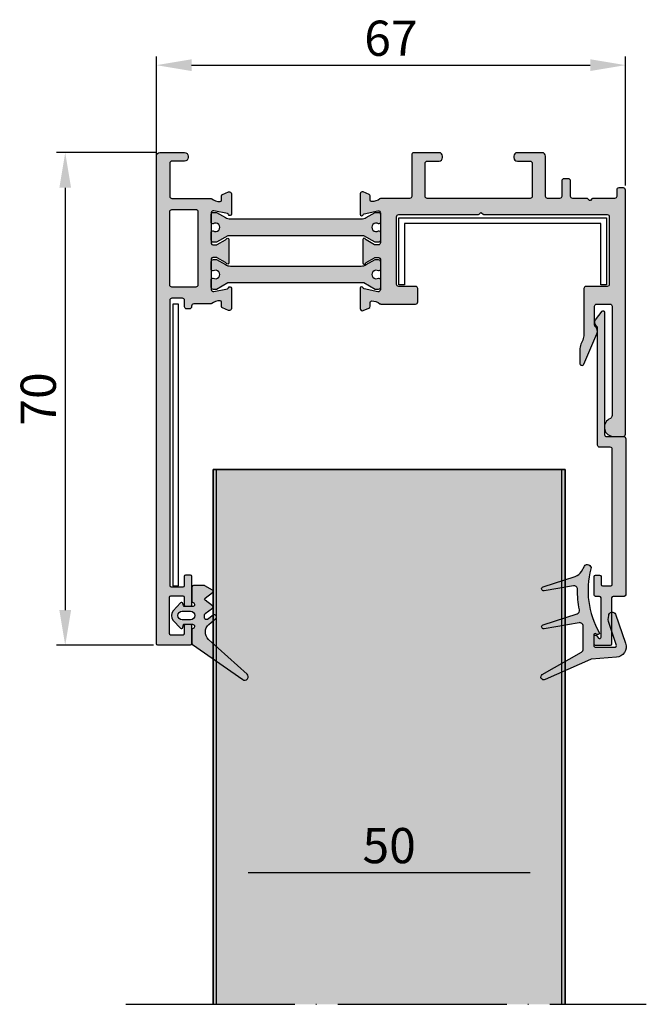
# Model space of a CAD drawing. Units: millimetres. Extents: x 1619 to 1708, y 1886 to 2162.
# Drawn here: x 1619 to 1708, y 2022 to 2162 of the extents above; entities that cross this region are included whole.
import ezdxf

# ---------------------------------------------------------------- set-up
doc = ezdxf.new("R2010")
doc.units = ezdxf.units.MM
doc.linetypes.add('ACAD_ISO04W100', pattern=[30, 24, -3, 0, -3])
for name, color, linetype in [('Rodeca_Bemassung', 7, 'Continuous'), ('Rodeca_Dichtung', 7, 'Continuous'), ('Rodeca_Paneel', 7, 'Continuous'), ('Rodeca_Profile', 7, 'Continuous'), ('Rodeca_Profilverbinder', 7, 'Continuous'), ('Rodeca_Text', 7, 'Continuous')]:
    doc.layers.add(name, color=color, linetype=linetype)
doc.styles.get("Standard").update_dxf_attribs({"font": 'arial.ttf'})
doc.dimstyles.new('ISO-25', dxfattribs={"dimtxt": 2.5, "dimasz": 2.5, "dimexe": 1.25, "dimexo": 0.625, "dimtad": 1, "dimtxsty": 'Standard', "dimcen": 2.5, "dimadec": 0, "dimazin": 0, "dimtfac": 1, "dimtmove": 0, "dimatfit": 3, "dimfxl": 1, "dimarcsym": 0})

# ---------------------------------------------------------------- blocks, each defined once
blk = doc.blocks.new('A$C5D6012D3')
at = {"layer": 'Rodeca_Paneel', "lineweight": 13, "true_color": 0xe6e6e6}
h = blk.add_hatch(color=254, dxfattribs=at)
h.dxf.hatch_style = 1
h.paths.add_polyline_path([(62.40294118337579, 76.01144643561406), (12.40294118337579, 76.01144643561406), (12.40294118337579, -1.267431571250199e-06), (62.40294118337579, -1.267431571250199e-06), (62.40294118337579, 38.00572258409125)])
at = {"layer": 'Rodeca_Paneel', "linetype": 'ACAD_ISO04W100'}
blk.add_line((-2.807341388688656e-06, 76.01144643561406), (73.90426715360218, 76.01144643561406), dxfattribs=at)
at = {"layer": 'Rodeca_Paneel'}
for p, q in [((12.90294118337624, 76.01144643561429), (12.90294118337579, -1.267431571250199e-06)), ((61.90294118337533, 76.01144643561429), (61.90294118337579, -1.267431571250199e-06))]:
    blk.add_line(p, q, dxfattribs=at)
for points in [[(62.40294118337579, 76.01144643561406), (62.40294118337579, -1.267431571250199e-06), (12.40294118337579, -1.267431571250199e-06), (12.40294118337579, 76.01144643561406)], [(12.40294118337579, 76.01144643561406), (12.40294118337579, -1.267431571250199e-06), (62.40294118337579, -1.267431571250199e-06), (62.40294118337579, 76.01144643561406)]]:
    blk.add_lwpolyline(points, dxfattribs=at)
blk = doc.blocks.new('Iso24')
at = {"layer": 'Rodeca_Profile'}
blk.add_lwpolyline([(2.342148656749487, 3.324998416928565), (0.7400016597512149, 4.249998416927838), (0.3000016597516151, 4.249998416927838, 0.4142135623730951), (1.659751433180645e-06, 3.949998416927656), (1.659751433180645e-06, 2.824998416926746, 0.4142135623730951), (0.200001659749887, 2.624998416927838), (0.2683391807149746, 2.624998416927838, -1.863324958071046), (0.2683391807149746, 1.624998416927838), (0.2000016597512513, 1.624998416927838, 0.4142135623730951), (1.659751433180645e-06, 1.42499841692802), (1.659751433180645e-06, 0.2999984169271102, 0.4142135623730951), (0.3000016597507056, -1.583072162247845e-06), (0.7400016597512149, -1.583072162247845e-06), (1.994072445398615, 0.7240365226041376, -0.131652497587345), (2.74407244539816, 0.9249984169271102), (21.25593087410334, 0.9249984169271102, -0.131652497587265), (22.00593087410243, 0.7240365226041376), (23.2600016597512, -1.583072162247845e-06), (23.7000016597508, -1.583072162247845e-06, 0.4142135623730952), (24.00000165975098, 0.2999984169280197), (24.00000165975098, 1.42499841692711, 0.414213562373096), (23.80000165975025, 1.624998416927838), (23.73166413878562, 1.624998416927838, -1.863324958071046), (23.73166413878562, 2.624998416927838), (23.80000165975116, 2.624998416927838, 0.414213562373095), (24.00000165975098, 2.824998416927656), (24.00000165975098, 3.949998416926746, 0.4142135623730951), (23.70000165974989, 4.249998416927838), (23.2600016597512, 4.249998416927838), (21.65785466274929, 3.324998416926746), (2.342148656749487, 3.324998416928565)], format="xyb", close=True, dxfattribs=at)
blk = doc.blocks.new('492043')
at = {"layer": 'Rodeca_Profile'}
h = blk.add_hatch(color=253, dxfattribs=at)
h.dxf.hatch_style = 1
h.paths.add_polyline_path([(0.02867934020468965, -0.5031216853622027, 0.414213562373094), (-0.2713206597964017, -0.2031216853611113), (-2.671320659794219, -0.2031216853611113, -0.4142135623730945), (-2.97132065979531, 0.09687831463998009), (-2.97132065979531, 17.4848032815421, 0.7228994875138882), (-3.331993534818821, 17.60390083496577), (-4.246769441618198, 16.36978921198624, 0.3489103577296246), (-4.22174015103451, 15.62370258549981), (-4.050979910767637, 15.42299060090591, -0.2355055070262065), (-3.97132065979531, 15.26324673052841), (-3.97132065979531, -1.40312168536002, 0.4142135623730941), (-3.671320659794219, -1.703121685361111), (-2.171314556280777, -1.703121685361111, -0.4142135623730951), (-1.871314556279685, -2.003121685362203), (-1.871314556279685, -21.20003983249262, -0.4142135623730954), (-2.071314556280413, -21.40003983249335), (-3.271320659794583, -21.40003983249335, -0.4142135623730951), (-3.47132065979531, -21.20003983249262), (-3.47132065979531, -20.10003983249044, 0.4142135623730941), (-3.6713206597924, -19.90003983249335), (-4.271320659798221, -19.90003983249335, 0.4142135623730949), (-4.47132065979531, -20.10003983249044), (-4.47132065979531, -22.70003983249262, 0.4142135623730951), (-4.271320659794583, -22.90003983249335), (-3.6713206597924, -22.90003983249335, -0.4142135623730951), (-3.47132065979531, -23.10003983249044), (-3.47132065979531, -28.70005051364797, -0.703965848744961), (-3.825764051153328, -28.82707495551904), (-4.116823417925389, -28.47303418052115, 0.7039826071737599), (-4.471320659813728, -28.60003406392843), (-4.47132065979531, -29.7000398324958, 0.4142135623681837), (-4.271320659794583, -29.90003983249335), (-2.171320659796038, -29.90003983249335, 0.4142135623730951), (-1.97132065979531, -29.70003983249262), (-1.97132065979531, -23.10003983249044, -0.4142135623730951), (-1.771320659798221, -22.90003983249335), (-0.1713206597960379, -22.90003983249335, 0.4142135623730951), (0.02867934020468965, -22.70003983249262)])
blk.add_lwpolyline([(-4.116797954717185, -28.47302262057929), (-3.825797588506248, -28.82703415622382, 0.7040645987766804), (-3.47132065979531, -28.70005051364569), (-3.47132065979531, -23.10003983249044, 0.414213562373095), (-3.6713206597924, -22.90003983249335), (-4.271320659798221, -22.90003983249335, -0.414213562373095), (-4.47132065979531, -22.70003983248898), (-4.47132065979531, -20.10003983249044, -0.4142135623730909), (-4.271320659798221, -19.90003983249335), (-3.6713206597924, -19.90003983249335, -0.4142135623730929), (-3.47132065979531, -20.10003983249044), (-3.47132065979531, -21.20003983248898, 0.414213562373095), (-3.271320659798221, -21.40003983249335), (-2.071314556276775, -21.40003983249335, 0.4142135623730953), (-1.871314556279685, -21.20003983248898), (-1.871314556279685, -2.003121685360384, 0.4142135623730919), (-2.171314556282596, -1.703121685361111), (-3.6713206597924, -1.703121685361111, -0.4142135623730893), (-3.97132065979531, -1.403121685361839), (-3.97132065979531, 15.26324673052659, 0.2355055070283409), (-4.050979910767637, 15.42299060090591), (-4.221740151035192, 15.62370258550072, -0.3489103577284813), (-4.246769441619108, 16.36978921198533), (-3.331993534819048, 17.60390083496532, -0.7228994875141453), (-2.97132065979531, 17.48480328154255), (-2.97132065979531, 0.0968783146381611, 0.4142135623730945), (-2.6713206597924, -0.2031216853611113), (-0.2713206597982207, -0.2031216853611113, -0.4142135623730963), (0.02867934020468965, -0.5031216853603837), (0.02867934020468965, -22.70003983248898, -0.4142135623730953), (-0.1713206597924, -22.90003983249335), (-1.771320659798221, -22.90003983249335, 0.414213562373095), (-1.97132065979531, -23.10003983249044), (-1.97132065979531, -29.70003983248898, -0.414213562373095), (-2.1713206597924, -29.90003983249335), (-4.271320659798221, -29.90003983249335, -0.414213562373095), (-4.47132065979531, -29.70003983248898), (-4.47132065979531, -28.60003678073554, -0.7039870515085196), (-4.116823633536114, -28.47303391822425)], format="xyb", dxfattribs=at)
blk = doc.blocks.new('493034')
at = {"layer": 'Rodeca_Profilverbinder'}
blk.add_lwpolyline([(0.800002195783236, 0), (2.195783281422337e-06, 0), (2.195783281422337e-06, 40), (0.800002195783236, 40), (0.800002195783236, 0)], close=True, dxfattribs=at)
blk = doc.blocks.new('493006')
at = {"layer": 'Rodeca_Profilverbinder'}
blk.add_lwpolyline([(-6.30489012110047e-08, -9.338434097116988e-07), (-6.30489012110047e-08, 9.49999906615659), (29.4999999369511, 9.49999906615659), (29.4999999369511, -9.338434097116988e-07), (28.69999993695137, -9.338434097116988e-07), (28.69999993695137, 8.699999066156579), (0.7999999369512807, 8.699999066156579), (0.7999999369512807, -9.338434097116988e-07), (-6.30489012110047e-08, -9.338434097116988e-07)], close=True, dxfattribs=at)
blk = doc.blocks.new('902801')
at = {"layer": 'Rodeca_Dichtung'}
h = blk.add_hatch(color=251, dxfattribs=at)
h.dxf.hatch_style = 1
edge = h.paths.add_edge_path()
edge.add_line((11.9931532246369, 24.01519756170092), (11.9931532246369, 17.51556540722788))
edge.add_arc((10.99315322463735, 17.51556540722777), 0.9999999999999396, -99.99999999999608, 2.6716406864579767e-12, ccw=False)
edge.add_line((10.81950504697033, 16.53075765421545), (0.8975925744280175, 18.28025852335247))
edge.add_arc((0.7931532246370807, 17.68795353763107), 0.6014422448539298, 80.00000000000594, 252.0626234436981)
edge.add_line((0.6079226543956793, 17.11574517545614), (10.25592207573936, 13.99257439949577))
edge.add_arc((9.947944756509969, 13.04118070031564), 1.000000000000178, -11.577924592652494, 72.06262344369492, ccw=False)
edge.add_arc((37.37821895395746, 7.421567061207497), 26.99999999999981, 168.4220754073439, 180.803202802693)
edge.add_arc((9.380970178830012, 7.029060980226859), 0.999999999999974, -99.99999999999488, 0.8032028026975127, ccw=False)
edge.add_line((9.207322001162993, 6.04425322721454), (0.8973421312373375, 7.509526887426659))
edge.add_arc((0.7931532246375355, 6.9186422356197), 0.5999999999999956, 79.99999999999439, 252.0626234436805)
edge.add_line((0.6083668330993532, 6.347806016111463), (9.719698758627374, 3.39836081434953))
edge.add_arc((8.734171337092903, 0.3539009769719996), 3.199999999999876, 30.021253459088882, 72.06262344368429, ccw=False)
edge.add_line((11.50485893001269, 1.954928853818274), (12.35580428339199, 0.4823100650028778))
edge.add_arc((13.22164415617999, 0.9826312765180774), 1.000000000000097, 210.0212534590902, 374.9251779843829)
edge.add_arc((37.37821895395746, 7.421567061207497), 23.99999999999986, 150.254801889707, 194.9251779843796, ccw=False)
edge.add_arc((16.19315322463717, 19.52747429876581), 0.4000000000000594, 330.2548018897169, 477.3952689234637)
edge.add_line((16.00910263513424, 19.8826156516152), (15.57720381413969, 19.65878581042148))
edge.add_arc((15.39315322463744, 20.01392716327155), 0.3999999999998944, 179.9999999999883, 297.39526892344236, ccw=False)
edge.add_line((14.99315322463735, 20.01392716327155), (14.99315322463735, 22.92747429876647))
edge.add_arc((15.59315322463726, 22.92747429876636), 0.5999999999999659, 90.0000000000054, 180.0000000000054, ccw=False)
edge.add_line((15.59315322463726, 23.52747429876581), (20.82598037891375, 23.52747429876592))
edge.add_arc((20.82598037891375, 22.92747429876636), 0.6000000000000583, -19.040523293622527, 89.9999999999946, ccw=False)
edge.add_line((21.39315322463699, 22.73173221572324), (19.34027664523933, 16.78341577116214))
edge.add_arc((22.92106114558646, 15.51141641499999), 3.800000000000049, 160.4434740538847, 195.4064717992548)
edge.add_arc((20.25728526833291, 14.52747429876581), 0.9999999999999453, 181.4660689744887, 336.6643784546388)
edge.add_line((21.17548555630901, 14.13135786239854), (24.02757851253182, 22.39544524260236))
edge.add_arc((21.19171428391473, 23.37415565781703), 3.000000000000036, 340.9594767063812, 445.5026911304556)
edge.add_line((21.42695109794749, 26.36491871117323), (14.38524434349779, 26.91878026179324))
edge.add_arc((14.46365661484288, 27.91570127957948), 1.000000000000161, 246.20109863888229, 265.50269113041463, ccw=False)
edge.add_line((14.06012886279314, 27.0007338739706), (1.193153224637172, 32.67545159954534))
edge.add_arc((0.7931532246370807, 31.98263127651717), 0.8000000000000914, 59.99999999999627, 239.9999999999962)
edge.add_line((0.3931532246369898, 31.2898109534899), (11.49315322463713, 24.88122296548511))
edge.add_arc((10.99315322463735, 24.01519756170092), 0.9999999999998791, -1.028865881380625e-11, 59.99999999998897, ccw=False)
blk.add_lwpolyline([(11.9931532246369, 24.01519756170092), (11.9931532246369, 17.51556540722777, -0.4663076581549912), (10.81950504697033, 16.53075765421545), (0.8975925744280175, 18.28025852335213, 0.9330260734071714), (0.6079226543956793, 17.11574517545614), (10.25592207573936, 13.99257439949633, -0.3820656042546208), (10.92759740641895, 12.8404802132045, 0.05407547565032346), (10.38087192079865, 7.043079054547889, -0.4705813506518798), (9.207322001162993, 6.04425322721454), (0.8973421312375649, 7.509526887426546, 0.9330260734071211), (0.6083668330993532, 6.347806016111463), (9.719698758627601, 3.398360814348962, -0.1855257624318396), (11.50485893001269, 1.954928853818274), (12.35580428339244, 0.4823100650028209, 0.8762351191670921), (14.1879071480912, 1.240188707904963, -0.1974176321544451), (16.54044938413426, 19.32901680306895, 0.7476905212821533), (16.00910263513424, 19.8826156516152), (15.57720381413992, 19.65878581042216, -0.5622947006726171), (14.99315322463735, 20.01392716327155), (14.99315322463735, 22.92747429876636, -0.414213562373095), (15.59315322463726, 23.52747429876581), (20.82598037891375, 23.52747429876672, -0.5152575821238474), (21.39315322463699, 22.73173221572324), (19.34027664523956, 16.78341577116225, 0.1537494475970246), (19.25761261645266, 14.50188936019276, 0.8040084979916072), (21.17548555630901, 14.13135786239854), (24.02757851253182, 22.39544524260236, 0.4906700451697749), (21.42695109794749, 26.36491871117323), (14.38524434349756, 26.91878026179347, -0.08441876941495037), (14.06012886279314, 27.0007338739706), (1.193153224637172, 32.67545159954534, 0.9999999999999999), (0.3931532246369898, 31.2898109534899), (11.49315322463735, 24.88122296548499, -0.2679491924311202)], format="xyb", close=True, dxfattribs=at)
blk = doc.blocks.new('902902N')
at = {"layer": 'Rodeca_Dichtung'}
h = blk.add_hatch(color=251, dxfattribs=at)
h.dxf.hatch_style = 1
h.paths.add_polyline_path([(7.998282906417671, 8.195886619449984, 0.2446984432290305), (7.912998193687866, 8.359717028307815), (0.7850711245933883, 13.35074529389696, 0.9407060669056946), (0.1637176032381857, 12.56959685901347), (5.63506575532013, 7.643172855117362, -0.4557262555325274), (5.598185559979093, 5.530307879083172), (4.605446623511739, 4.697301003637772, 0.9572917422547181), (4.970355837322931, 4.221742057415591), (5.79851058621526, 4.801622255394191, -0.6068148963146017), (6.198282906417717, 4.593513957774174), (6.198282906417717, 4.134877499777426, -0.2376233172161497), (6.117338285283008, 3.974173371755377), (5.079227527552099, 3.205103708844306, 0.4989129089501673), (5.076788820346342, 2.885531122500647), (6.119776992488922, 2.087909643097117, -0.4931454260312635), (6.12029306995136, 1.770568726617891), (5.076272742883901, 0.9667628645833934, 0.5339885298494383), (5.098282906417603, 0.6350853256690119), (6.151872744903896, 0.02679494880348265, 0.1316524975873994), (6.251872744903794, 2.956039679702371e-08), (7.798282906417739, 2.956039679702371e-08, 0.4142135623730951), (7.998282906417671, 0.2000000295603286), (7.998282906417671, 2.214302927130023, 0.3456096459671922), (7.845777452952046, 2.408581768102057, -0.8867698064538617), (7.917019272753393, 3.000000029560397), (8.998282906417767, 3.000000029560397, -0.3394542588632871), (9.191468071675448, 2.851763838581052), (9.27279805181025, 2.548236220539787, 0.5890450164204365), (9.612253957391864, 2.463600357547852), (10.65450430755169, 3.581277021071462, 0.3939104756149601), (10.65450430755168, 4.945273741196562), (9.63701288862419, 6.036399701572943, 0.5890450164205537), (9.297556983042558, 5.951763838580936), (9.17650723524592, 5.500000029560397), (7.917690559264428, 5.500000029560397, -0.8861526545942925), (7.846045967556506, 6.091319531961318, 0.3452228274537927), (7.998282906417671, 6.285532533561503)])
h.paths.add_polyline_path([(8.203488893281019, 4.850000029560306), (9.403488893281065, 4.850000029560306, -1), (9.403488893281065, 3.650000029560488), (8.203488893281019, 3.650000029560488, -1)], flags=16)
at = {"layer": 'Rodeca_Dichtung', "color": 7}
for points in [[(9.166872888618173, 5.500000029560397), (7.917690559264429, 5.500000029560397, -0.8861526545941187), (7.846045967556392, 6.09131953196129, 0.3452228274536846), (7.998282906417671, 6.285532533561309), (7.998282906417671, 8.195886619449993, 0.2446984432290811), (7.912998193687827, 8.359717028307841), (0.7850711245932871, 13.35074529389703, 0.9407060669055815), (0.1637176032381831, 12.56959685901347), (5.635065755320056, 7.643172855117427, -0.4557262555326027), (5.598185559978901, 5.530307879083011), (4.605446623511625, 4.697301003637676, 0.9572917422547015), (4.970355837323041, 4.221742057415668), (5.798510586215343, 4.80162225539425, -0.6068148963145357), (6.198282906417717, 4.593513957774121), (6.198282906417717, 4.134877499777758, -0.2376233172161628), (6.117338285283267, 3.974173371755569), (5.079227527552348, 3.20510370884449, 0.4989129089506381), (5.076788820346337, 2.885531122500652), (6.119776992488823, 2.087909643097191, -0.493145426031262), (6.120293069951458, 1.770568726617967), (5.07627274288393, 0.9667628645834156, 0.5339885298494568), (5.09828290641758, 0.6350853256690243), (6.15187274490404, 0.02679494880339917, 0.1316524975873837), (6.251872744903949, 2.956039679702371e-08), (7.798282906417626, 2.956039679702371e-08, 0.414213562373095), (7.998282906417671, 0.2000000295602149), (7.998282906417671, 2.21430292713012, 0.3456096459671133), (7.845777452952007, 2.408581768102067, -0.8867698064537342), (7.91701927275335, 3.000000029560397), (8.998282906417671, 3.000000029560397, -0.3394542588634028), (9.191468071675445, 2.851763838581064), (9.272798051810241, 2.54823622053982, 0.589045016420547), (9.612253957391886, 2.463600357547875), (10.65450430755163, 3.581277021071401, 0.3939104756150052), (10.65450430755163, 4.945273741196615), (9.637012888624213, 6.036399701572918, 0.589045016420547), (9.297556983042568, 5.951763838580973), (9.191468071675445, 5.555834631239122, -0.07671342021368606), (9.166872888442413, 5.500000029672719)], [(8.203488893281019, 4.850000029560306), (9.403488893281065, 4.850000029560306, -0.9999999999999999), (9.403488893281065, 3.650000029560488), (8.203488893281019, 3.650000029560488, -0.9999999999999999)]]:
    blk.add_lwpolyline(points, format="xyb", close=True, dxfattribs=at)
blk = doc.blocks.new('455012')
at = {"layer": 'Rodeca_Profile'}
h = blk.add_hatch(color=253, dxfattribs=at)
h.dxf.hatch_style = 1
h.paths.add_polyline_path([(10.6500012735446, 64.15122492933642, 0.5373194360146805), (10.23278188881909, 64.42737636577067), (9.371855044993254, 64.06193443206257, 0.3009657935404949), (9.250001273544058, 63.87783343223782), (9.250001273544058, 63.25117047846834, -0.4070135546324806), (9.054929733717472, 63.0512312133983, -0.1768072925366426), (7.852773557447108, 63.45676715770514, 0.1704603250735149), (7.72773944075675, 63.50066952907628), (2.200001273543876, 63.50066952907628, -0.4142135623730386), (1.900001273543694, 63.80066952907646), (1.900001273542784, 68.50000106051402, -0.4142135623731518), (2.200001273542739, 68.8000010605142), (4.000001647080808, 68.8000010605142, 0.4744981480537125), (4.489899138148985, 69.40000106051411, 0.4744981480537145), (4.000001647080808, 70.00000106051402), (0.5000012735431483, 70.00000106051402, 0.4142135623731008), (1.273543148272438e-06, 69.50000106051402), (1.273544512514491e-06, 0.2000009110993233, 0.4142135623730847), (0.2000011241298125, 1.060514023265569e-06), (4.800001422958758, 1.060514023265569e-06, 0.4142135623730951), (5.000001273544058, 0.2000009110993233), (5.000001273544058, 2.800001209929178, 0.4142135623730951), (4.800001422959213, 3.000001060514023), (4.200001124129585, 3.000001060514023, 0.4142135623730951), (4.000001273544058, 2.800001209928723), (4.000001273544058, 1.700000911099323, -0.4142135623730951), (3.800001422958758, 1.500001060514023), (2.000001124129994, 1.500001060514023, -0.4142135623730951), (1.800001273544694, 1.700000911099323), (1.800001273544694, 6.800001060514205, -0.4142135623730951), (2.000001273544513, 7.000001060514023), (3.800001422958758, 7.000001060514023, -0.4142135623730951), (4.000001273544058, 6.800001209928723), (4.000001273544058, 5.700000911099778, 0.4142135623730952), (4.200001124129585, 5.500001060514023), (4.800001422958758, 5.500001060514023, 0.4142135623730951), (5.000001273544058, 5.700000911099323), (5.000001273544058, 9.800001209929178, 0.4142135623730951), (4.800001422959213, 10.00000106051402), (4.200001124129585, 10.00000106051402, 0.4142135623730951), (4.000001273544058, 9.800001209928723), (4.000001273544058, 8.500000911099505, -0.4142135623730951), (3.800001422958758, 8.300001060514205), (2.100001273544422, 8.300001060514205, -0.4142135623730849), (1.900001273544603, 8.500001060514023), (1.900001273543694, 49.00066978277346, -0.4142135623731019), (2.200001273543876, 49.30066978277364), (3.700001261623129, 49.30066978277364, -0.4142135623730951), (4.000001273544058, 49.00066977085271), (4.000001273544058, 48.10067283453145, 0.4142135623730951), (4.300001285464987, 47.80067282261052), (4.699998233707447, 47.80067282261052, 0.4735280399552255), (5.004079813441649, 48.15135154530208, -0.463453080785607), (5.299998233707356, 48.50066978277346), (7.727739440757205, 48.50066978277346, 0.1704603250735955), (7.852773557447563, 48.54457215414504, -0.1768072925365343), (9.054929733717017, 48.95010809845235, -0.4070135546326944), (9.250001273544058, 48.75016883338139), (9.250001273544058, 48.12350587961237, 0.300965793540833), (9.371855044994163, 47.93940487978716), (10.23278171009815, 47.57396302194275, 0.5373194360142263), (10.6500012735446, 47.85011457666997), (10.6500012735446, 50.75011470106529, 0.8621758185327902), (10.25867018794861, 50.80836050160769, -0.2729523187127806), (10.1089217539527, 50.67097667233156), (8.162374669247583, 50.2572256543267, -0.4769754817984503), (7.80000127354424, 50.55066989398074), (7.80000127354424, 54.900669782774, -0.4142135623730951), (8.000001273544058, 55.10066978277382), (8.600000946524005, 55.10066978277382), (9.820872909119316, 54.39579941582497, -0.1826746719929083), (9.910437178194115, 54.28635506034789, 0.849633361077089), (10.30000127354424, 54.35011597121184), (10.30000127354424, 57.65122334063972, 0.8496333610775908), (9.91043717819457, 57.71498425150321, -0.1826746719932592), (9.820872909119771, 57.60553989602613), (8.600000946523778, 56.90066952907682), (8.000001273544058, 56.90066952907682, -0.4142135623730951), (7.80000127354424, 57.10066952907709), (7.80000127354424, 61.45066941786854, -0.4769754817982935), (8.162374669247583, 61.74411365752303), (10.10892175395202, 61.33036263951954, -0.2729523187136488), (10.25867018794816, 61.19297881024249, 0.8621758185339023), (10.65000127354415, 61.2512246107849)])
h.paths.add_polyline_path([(5.700001273544331, 61.90066952907682, -0.4142135623730951), (5.900001273544149, 61.70066952907655), (5.900001273544149, 51.20066978277373, -0.4142135623730951), (5.600001273543967, 50.90066978277355), (2.200001273544331, 50.90066978277355, -0.4142135623730951), (1.900001273544603, 51.20066978277328), (1.900001273544603, 61.60066952907709, -0.4142135623730951), (2.200001273544331, 61.90066952907682)], flags=16)
h.paths.add_polyline_path([(46.0292905954243, 61.45927243323376, -0.4142135623743511), (46.17071195166181, 61.45927243323376), (46.38284398601741, 61.24714039887704, 0.1989123673804111), (46.52426534225492, 61.18856175511428), (64.00003894070551, 61.18856175511792, -0.4142135623730951), (64.30003894070569, 60.88856175511773), (64.30003894070796, 51.28419197206586, -0.4142135623730951), (64.00003894070846, 50.98419197206658), (61.00003894070755, 50.98419197206567, 0.4142135623730254), (60.7000389407076, 50.68419197206549), (60.7000389407076, 44.17490901116344, -0.103336686310234), (60.53277473387607, 43.37423460015816), (60.26730314753922, 42.76657276950482, 0.1033366863102353), (60.10003894070769, 41.96589835849909), (60.10003894070769, 40.07293059588119, 0.8126833130949652), (60.67494930968314, 39.95282943423081), (62.55233866843582, 44.25015507397393, 0.2977391761246675), (62.30817705517757, 45.31473127058371, -0.1756440740959488), (62.2000389407076, 45.48044139694048), (62.2000389407076, 48.18419197206731, -0.4142135623731299), (62.50003894070778, 48.48419197206749), (64.40003894070765, 48.48419197206749, -0.4142135623730605), (64.7000389407076, 48.18419197206731), (64.7000389407076, 32.65475717759045, -0.2679491924307609), (64.45003894070828, 32.22174447569842), (64.25003894070642, 32.10627442185933, 0.767326987978356), (64.90003894070765, 29.6804413969403), (66.30003894070751, 29.6804413969403, 0.4142135623731436), (66.60003894070769, 29.98044139694048), (66.60003894070769, 64.68789328655112, 0.4142135623731992), (66.30003894070751, 64.9878932865513), (65.65003894070605, 64.9878932865513, 0.4142135623734254), (65.35003894070587, 64.68789328655066), (65.35003894070724, 63.78843542372942, -0.4141149478805028), (65.0501399515083, 63.48843544073407), (61.9742355613605, 63.48757658970953, 0.1989998750213756), (61.83278634383123, 63.42890269132431), (61.62079721973896, 63.21662786556681, -0.4142135623739403), (61.47937589556705, 63.21653263167309), (61.26681507948274, 63.42880736117741, 0.1988702404429341), (61.12538672725668, 63.48729077696862), (59.10019233363073, 63.48643208189651, -0.4143633294661678), (58.80003894070751, 63.7864320426811), (58.80003894070614, 65.98843540672351, 0.4142135623729121), (58.50003894070596, 66.28843540672369), (57.85003894070678, 66.28843540672369, 0.4142135623732162), (57.5500389407066, 65.98843540672306), (57.55003894070751, 63.78843540672324, -0.4142135623732162), (57.25003894070778, 63.48843540672351), (55.55003894070751, 63.48843540672351, -0.4142135623730483), (55.25003894070733, 63.78843540672324), (55.25003894070642, 69.4878932865513, 0.4142135623731231), (54.75003894070619, 69.9878932865513), (51.25003856716876, 69.98789328655039, 0.474498148053213), (50.76014107610013, 69.38789328655048, 0.4744981480538064), (51.25003856716876, 68.78789328655057), (53.0500389407066, 68.78789328655148, -0.4142135623731855), (53.35003894070633, 68.48789328655175), (53.35003894070724, 63.7885617551151, -0.4142135623731518), (53.05003894070751, 63.48856175511537), (38.4495774999607, 63.48856175511537, -0.4143994147159905), (38.14957756034846, 63.7887521044704), (38.15255927670069, 68.48808363590615, -0.4140277344513898), (38.45255921631292, 68.78789328655148), (40.12530265903024, 68.78789328655057, 0.4744981480534209), (40.61520015009887, 69.38789328654957, 0.47449814805365), (40.12530265903001, 69.98789328655039), (36.55003894070705, 69.98789328655039, 0.4142135623731159), (36.25003894070687, 69.6878932865502), (36.25003894070687, 63.78523922303884, -0.4141396290864083), (35.95011466989467, 63.485239232597), (31.87223526523394, 63.4842098509157, 0.1703990254466392), (31.74724942540229, 63.44030571626945, -0.1747225933853159), (30.56006027354465, 63.03444471836929, -0.4290288218097509), (30.35000127354306, 63.2341915979755), (30.35000127354351, 63.86135562153004, 0.3009657935409444), (30.22814750209409, 64.04545662135524), (29.36722065826757, 64.41089855506289, 0.5373194360143354), (28.95000127354297, 64.13474711862864), (28.95000127354297, 61.23474680007803, 0.8621758185327828), (29.34133235913714, 61.17650099953562, -0.2729523187126667), (29.49108079313237, 61.3138848288113), (31.4376278778393, 61.72763584681752, -0.4769754817986202), (31.80000127354378, 61.43419160716257), (31.80000127354333, 57.18419171837013, -0.4142135623724674), (31.50000127354338, 56.88419171836995), (31.00000160056538, 56.88419171836858), (29.7791296355042, 57.58906208673943, -0.182675395167306), (29.68956518794516, 57.69850697286074, 0.8496345660832564), (29.30000127354378, 57.63474665146987), (29.30000127354378, 54.33363703896975, 0.8496345660781287), (29.68956518794471, 54.26987671757615, -0.1826753951642643), (29.7791296355033, 54.37932160369564), (31.00000160056561, 55.08419197206695), (31.60000142295803, 55.08419197206695, -0.4142135623730964), (31.80000127354333, 54.88419212148119), (31.80000127354333, 50.5341920832725, -0.4769754817987277), (31.4376278778393, 50.24074784361801), (29.49749949253487, 50.65313452606233, -0.2816264866158708), (29.3414275369712, 50.79175634251123, 0.862175818532782), (28.95009645137679, 50.73351054196837), (28.95000127354297, 47.83363657184827, 0.5373194360587396), (29.36722065826757, 47.55748513537264), (30.16722065826889, 47.89706514622094, 0.3009657935410802), (30.35000127354351, 48.17321658265519), (30.35000127354306, 48.73419209246049, -0.4290288218261572), (30.56006027355579, 48.93393897206624, -0.1747189470708934), (31.74722898964069, 48.52809434343771, 0.1704603250735071), (31.87226310633082, 48.48419197206658), (36.8000012735431, 48.48419197206658, 0.4142135623730279), (37.10000127354306, 48.78419197206631), (37.10000127354351, 50.68419197206686, 0.4142135623731665), (36.80000127354333, 50.98419197206749), (34.40000127354324, 50.98419197206749, -0.414213562373104), (34.10000127354306, 51.28419197206767), (34.10000127354351, 60.88856175511319, -0.4142135623730633), (34.40000127354347, 61.18856175511337), (45.67573720483051, 61.18856175511382, 0.1989123673800592), (45.81715856106803, 61.24714039887658)])
h = blk.add_hatch(color=7, dxfattribs=at)
h.dxf.hatch_style = 1
edge = h.paths.add_edge_path()
edge.add_line((10.14214827054229, 51.48243718058347), (8.540001273544021, 50.5574371805842))
edge.add_line((8.540001273544021, 50.5574371805842), (8.100001273544422, 50.5574371805842))
edge.add_arc((8.100001273544422, 50.85743718058438), 0.3000000000001819, 180, 270, ccw=False)
edge.add_line((7.80000127354424, 50.85743718058438), (7.800001273544239, 51.98243718058529))
edge.add_arc((8.000001273542921, 51.98243718058575), 0.1999999999986812, 90.00000000006509, 180.0000000000651, ccw=False)
edge.add_line((8.000001273542694, 52.1824371805842), (8.068338794507781, 52.1824371805842))
edge.add_arc((8.40000127354324, 52.6824371805842), 0.599999999999994, 236.4426902380802, 483.5573097619199)
edge.add_line((8.068338794507781, 53.1824371805842), (8.000001273544058, 53.1824371805842))
edge.add_arc((8.000001273544058, 53.38243718058402), 0.1999999999998181, 180, 270, ccw=False)
edge.add_line((7.80000127354424, 53.38243718058402), (7.80000127354424, 54.50743718058493))
edge.add_arc((8.100001273543512, 54.50743718058493), 0.2999999999992724, 90, 180, ccw=False)
edge.add_line((8.100001273543512, 54.8074371805842), (8.540001273544021, 54.8074371805842))
edge.add_line((8.540001273544021, 54.8074371805842), (9.794072059191421, 54.0833990749079))
edge.add_arc((10.54407205919074, 55.38243718058447), 1.499999999999524, 240.0000000000234, 270.0000000000119)
edge.add_line((10.54407205919097, 53.88243718058493), (29.05593048789615, 53.88243718058493))
edge.add_arc((29.05593048789592, 55.38243718058493), 1.499999999999559, 270.0000000000058, 299.9999999999764)
edge.add_line((29.80593048789524, 54.0833990749079), (31.060001273544, 54.8074371805842))
edge.add_line((31.060001273544, 54.8074371805842), (31.5000012735436, 54.8074371805842))
edge.add_arc((31.5000012735436, 54.50743718058402), 0.3000000000001819, 0, 90, ccw=False)
edge.add_line((31.80000127354378, 54.50743718058402), (31.80000127354378, 53.38243718058493))
edge.add_arc((31.60000127354306, 53.38243718058493), 0.2000000000007276, -90, 0, ccw=False)
edge.add_line((31.60000127354306, 53.1824371805842), (31.53166375257842, 53.1824371805842))
edge.add_arc((31.20000127354297, 52.6824371805842), 0.599999999999994, 56.44269023808015, 303.5573097619198)
edge.add_line((31.53166375257842, 52.1824371805842), (31.60000127354397, 52.1824371805842))
edge.add_arc((31.60000127354397, 51.98243718058438), 0.1999999999998181, 0, 90, ccw=False)
edge.add_line((31.80000127354378, 51.98243718058438), (31.80000127354378, 50.85743718058529))
edge.add_arc((31.50000127354269, 50.85743718058529), 0.3000000000010914, -90, 0, ccw=False)
edge.add_line((31.50000127354269, 50.5574371805842), (31.060001273544, 50.5574371805842))
edge.add_line((31.060001273544, 50.5574371805842), (29.45785427654209, 51.48243718058529))
edge.add_line((29.45785427654209, 51.48243718058529), (10.14214827054229, 51.48243718058347))
edge = h.paths.add_edge_path()
edge.add_line((10.14214827054229, 58.18645594285135), (8.540001273544021, 57.26145594285208))
edge.add_line((8.540001273544021, 57.26145594285208), (8.100001273544422, 57.26145594285208))
edge.add_arc((8.100001273544422, 57.56145594285226), 0.3000000000001819, 180, 270, ccw=False)
edge.add_line((7.80000127354424, 57.56145594285226), (7.800001273544239, 58.68645594285317))
edge.add_arc((8.000001273542921, 58.68645594285317), 0.1999999999986812, 90.00000000006509, 180.0000000000651, ccw=False)
edge.add_line((8.000001273542694, 58.88645594285208), (8.068338794507781, 58.88645594285208))
edge.add_arc((8.40000127354324, 59.38645594285208), 0.599999999999994, 236.4426902380802, 483.5573097619199)
edge.add_line((8.068338794507781, 59.88645594285208), (8.000001273544058, 59.88645594285208))
edge.add_arc((8.000001273544058, 60.0864559428519), 0.1999999999998181, 180, 270, ccw=False)
edge.add_line((7.80000127354424, 60.0864559428519), (7.80000127354424, 61.21145594285281))
edge.add_arc((8.100001273543512, 61.21145594285281), 0.2999999999992724, 90, 180, ccw=False)
edge.add_line((8.100001273543512, 61.51145594285208), (8.540001273544021, 61.51145594285208))
edge.add_line((8.540001273544021, 61.51145594285208), (9.794072059191421, 60.78741783717578))
edge.add_arc((10.54407205919074, 62.0864559428519), 1.499999999999524, 240.0000000000234, 270.0000000000119)
edge.add_line((10.54407205919097, 60.58645594285281), (29.05593048789615, 60.58645594285281))
edge.add_arc((29.05593048789592, 62.08645594285235), 1.499999999999559, 270.0000000000058, 299.9999999999764)
edge.add_line((29.80593048789524, 60.78741783717578), (31.060001273544, 61.51145594285208))
edge.add_line((31.060001273544, 61.51145594285208), (31.5000012735436, 61.51145594285208))
edge.add_arc((31.5000012735436, 61.2114559428519), 0.3000000000001819, 0, 90, ccw=False)
edge.add_line((31.80000127354378, 61.2114559428519), (31.80000127354378, 60.08645594285281))
edge.add_arc((31.60000127354306, 60.08645594285281), 0.2000000000007276, -90, 0, ccw=False)
edge.add_line((31.60000127354306, 59.88645594285208), (31.53166375257842, 59.88645594285208))
edge.add_arc((31.20000127354297, 59.38645594285208), 0.599999999999994, 56.44269023808015, 303.5573097619198)
edge.add_line((31.53166375257842, 58.88645594285208), (31.60000127354397, 58.88645594285208))
edge.add_arc((31.60000127354397, 58.68645594285226), 0.1999999999998181, 0, 90, ccw=False)
edge.add_line((31.80000127354378, 58.68645594285226), (31.80000127354378, 57.56145594285317))
edge.add_arc((31.50000127354269, 57.56145594285317), 0.3000000000010914, -90, 0, ccw=False)
edge.add_line((31.50000127354269, 57.26145594285208), (31.060001273544, 57.26145594285208))
edge.add_line((31.060001273544, 57.26145594285208), (29.45785427654209, 58.18645594285317))
edge.add_line((29.45785427654209, 58.18645594285317), (10.14214827054229, 58.18645594285135))
for points in [[(2.200001273542966, 68.8000010605142, 0.4142135623731616), (1.900001273542784, 68.50000106051448), (1.900001273543694, 63.80066952907646, 0.4142135623730284), (2.200001273543876, 63.50066952907628), (7.727739440756977, 63.50066952907628, -0.1704603250735103), (7.852773557447108, 63.45676715770514, 0.1768072925366075), (9.054929733717472, 63.0512312133983, 0.4070135546325153), (9.250001273544058, 63.25117047846834), (9.250001273544058, 63.87783343223782, -0.3009657935405589), (9.371855044993481, 64.06193443206257), (10.23278188881932, 64.42737636577067, -0.537319436014555), (10.6500012735446, 64.15122492933642), (10.65000127354415, 61.25122452907681, -0.862175640477645), (10.25867018794816, 61.19297881024249, 0.2729523187138065), (10.10892175395202, 61.33036263951954), (8.162374669247583, 61.74411365752303, 0.4769754817982729), (7.80000127354424, 61.45066941786854), (7.80000127354424, 57.10066952907709, 0.414213562373095), (8.000001273544058, 56.90066952907682), (8.54641092720567, 56.90066952907682, 0.1316524367626403), (8.64641127105051, 56.92746452763686), (9.820872909119771, 57.60553989602613, 0.1826746719932444), (9.91043717819457, 57.71498425150321, -0.849633361077604), (10.30000127354424, 57.65122334063972), (10.30000127354424, 54.35011597121184, -0.8496333610765516), (9.910437178194115, 54.28635506034789, 0.1826746719926421), (9.820872909119771, 54.39579941582451), (8.64641127105051, 55.07387478421424, 0.1316524367626402), (8.54641092720567, 55.10066978277382), (8.000001273544058, 55.10066978277382, 0.414213562373095), (7.80000127354424, 54.900669782774), (7.80000127354424, 50.55066989398074, 0.4769754817984093), (8.162374669247583, 50.2572256543267), (10.10892175395247, 50.67097667233156, 0.2729523187131841), (10.25867018794861, 50.80836050160769, -0.8621756404743556), (10.6500012735446, 50.75011478277384), (10.6500012735446, 47.85011457666997, -0.5373194360142279), (10.23278171009815, 47.57396302194275), (9.371855044993936, 47.93940487978716, -0.3009657935408357), (9.250001273544058, 48.12350587961282), (9.250001273544058, 48.75016883338139, 0.4070135546327804), (9.054929733717017, 48.95010809845235, 0.1768072925365379), (7.852773557447563, 48.54457215414504, -0.1704603250736747), (7.727739440756977, 48.50066978277346), (5.299998233707356, 48.50066978277346, 0.414213562373095), (4.999998233707629, 48.20066978277373), (4.999998233707629, 48.10067282261025, -0.414213562373095), (4.699998233707447, 47.80067282261052), (4.300001285464987, 47.80067282261052, -0.414213562373095), (4.000001273544058, 48.10067283453145), (4.000001273544058, 49.00066977085271, 0.414213562373095), (3.700001261623129, 49.30066978277364), (2.200001273543876, 49.30066978277364, 0.414213562373095), (1.900001273543694, 49.00066978277346), (1.900001273544603, 8.500001060514023, 0.414213562373095), (2.100001273544422, 8.300001060514205), (3.800001422958758, 8.300001060514205, 0.414213562373095), (4.000001273544058, 8.500000911099505), (4.000001273544058, 9.800001209928723, -0.414213562373095), (4.200001124129813, 10.00000106051402), (4.800001422959213, 10.00000106051402, -0.414213562373095), (5.000001273544058, 9.800001209929178), (5.000001273544058, 5.700000911099323, -0.414213562373095), (4.800001422958758, 5.500001060514023), (4.200001124129813, 5.500001060514023, -0.414213562373095), (4.000001273544058, 5.700000911099323), (4.000001273544058, 6.800001209928723, 0.414213562373095), (3.800001422958758, 7.000001060514023), (2.000001273544513, 7.000001060514023, 0.414213562373095), (1.800001273544694, 6.800001060514205), (1.800001273544694, 1.700000911099323, 0.414213562373095), (2.000001124129994, 1.500001060514023), (3.800001422958758, 1.500001060514023, 0.414213562373095), (4.000001273544058, 1.700000911099323), (4.000001273544058, 2.800001209928723, -0.414213562373095), (4.200001124129813, 3.000001060514023), (4.800001422959213, 3.000001060514023, -0.414213562373095), (5.000001273544058, 2.800001209929178), (5.000001273544058, 0.2000009110993233, -0.414213562373095), (4.800001422958758, 1.060514023265569e-06), (0.2000011241298125, 1.060514023265569e-06, -0.414213562373095), (1.273544512514491e-06, 0.2000009110993233), (1.273543148272438e-06, 69.50000106051402, -0.414213562373095), (0.5000012735431483, 70.00000106051402), (4.000001647080808, 70.00000106051402, -0.414213562373095), (4.500001273543148, 69.50000143405168), (4.500001273543148, 69.300000686977, -0.414213562373095), (4.000001647080808, 68.8000010605142)], [(2.200001273544331, 50.90066978277355, -0.414213562373095), (1.900001273544603, 51.20066978277373), (1.900001273544603, 61.60066952907664, -0.414213562373095), (2.200001273544331, 61.90066952907682), (5.700001273544331, 61.90066952907682, -0.414213562373095), (5.900001273544149, 61.70066952907655), (5.900001273544149, 51.20066978277373, -0.414213562373095), (5.600001273543967, 50.90066978277355)]]:
    blk.add_lwpolyline(points, format="xyb", close=True, dxfattribs=at)
at = {"layer": 'Rodeca_Profile', "color": 7}
blk.add_lwpolyline([(59.10013995151166, 63.48643205968619, -0.4143121837447857), (58.80003894070751, 63.78643204268155), (58.80003894070614, 65.98843540672351, 0.4142135623728286), (58.50003894070642, 66.28843540672369), (57.85003894070678, 66.28843540672369, 0.414213562373095), (57.5500389407066, 65.98843540672351), (57.55003894070751, 63.78843540672369, -0.414213562373761), (57.25003894070733, 63.48843540672351), (55.55003894070751, 63.48843540672351, -0.414213562373095), (55.25003894070733, 63.78843540672369), (55.25003894070642, 69.4878932865513, 0.414213562373095), (54.75003894070642, 69.9878932865513), (51.25003856716876, 69.98789328655039, 0.4142135623726955), (50.75003894070596, 69.48789366008805), (50.75003894070596, 69.28789291301291, 0.414213562373095), (51.25003856716876, 68.78789328655057), (53.0500389407066, 68.78789328655148, -0.4142135623740274), (53.35003894070633, 68.4878932865513), (53.35003894070724, 63.78856175511555, -0.414213562373761), (53.05003894070705, 63.48856175511537), (38.44957749996047, 63.48856175511537, -0.4143994147156922), (38.14957756034846, 63.7887521044704), (38.15255927670069, 68.48808363590615, -0.4140277344513966), (38.45255921631269, 68.78789328655148), (40.12530265903024, 68.78789328655057, 0.4142135623732282), (40.62530228549304, 69.28789291301291), (40.62530228549304, 69.48789366008805, 0.4142135623725622), (40.12530265903024, 69.98789328655039), (36.55003894070705, 69.98789328655039, 0.414213562373095), (36.25003894070687, 69.6878932865502), (36.25003894070687, 63.78523922303884, -0.4141400407291315), (35.95011424824179, 63.48523923249104), (31.87223554633556, 63.48420985098664, 0.1703993870264696), (31.74724942540206, 63.44030571626899, -0.1788969258037389), (30.53011601159506, 63.03518261366298, -0.3853359244206701), (30.35000127354306, 63.23419159797595), (30.35000127354351, 63.86135562153049, 0.3009657935419363), (30.22814750209318, 64.0454566213557), (29.3672206582678, 64.41089855506289, 0.5373194360143925), (28.95000127354297, 64.1347471186291), (28.95000127354297, 61.23474680007803, 0.8621758185333817), (29.34133235913714, 61.17650099953607, -0.2729523187126807), (29.49108079313282, 61.31388482881175), (31.43762787783999, 61.72763584681798, -0.4769754817979843), (31.80000127354378, 61.43419160716257), (31.80000127354333, 57.18419171837013, -0.4142135623722959), (31.50000127354315, 56.88419171836995), (31.05359161988417, 56.88419171836904, -0.1316524367626675), (30.95359127603933, 56.91098671692816), (29.77912963550307, 57.58906208674034, -0.1826753951663418), (29.68956518794494, 57.69850697286165, 0.8496345660822507), (29.30000127354378, 57.63474665146987), (29.30000127354378, 54.33363703896612, 0.8496345660661853), (29.68956518794403, 54.26987671757433, -0.1826753951664293), (29.77912963550307, 54.37932160369564), (30.95359127603979, 55.05739697350782, -0.1316524367623206), (31.05359161988417, 55.08419197206695), (31.60000142295803, 55.08419197206695, -0.4142135623728286), (31.80000127354333, 54.88419212148165), (31.80000127354333, 50.53419208327341, -0.476975481799247), (31.43762787783953, 50.24074784361801), (29.48489561133692, 50.6558135615287, -0.2643162096101028), (29.34142753697142, 50.79175634251078, 0.8621758185338217), (28.95009645137679, 50.73351054196883), (28.95000127354297, 50.73363697206696), (28.95000127354297, 47.83363657180689, 0.5373194360143928), (29.3672206582678, 47.5574851353731), (30.16722065826889, 47.89706514622139, 0.3009657935408346), (30.35000127354351, 48.17321658265519), (30.35000127354306, 48.73419209246094, -0.3853359244003312), (30.53011601158141, 48.93320107677209, -0.1788932742699266), (31.74722898964092, 48.52809434343726, 0.1704603250735091), (31.87226310633105, 48.48419197206658), (36.80000127354333, 48.48419197206658, 0.4142135623729618), (37.10000127354306, 48.78419197206676), (37.10000127354351, 50.68419197206731, 0.4142135623729618), (36.80000127354333, 50.98419197206749), (34.40000127354324, 50.98419197206749, -0.4142135623729619), (34.10000127354306, 51.28419197206767), (34.10000127354351, 60.88856175511319, -0.4142135623729618), (34.40000127354324, 61.18856175511337), (45.67573720483051, 61.18856175511382, 0.1989123673800325), (45.81715856106803, 61.24714039887658), (46.0292905954243, 61.45927243323376, -0.4142135623739391), (46.17071195166181, 61.45927243323376), (46.38284398601763, 61.24714039887658, 0.1989123673800324), (46.52426534225515, 61.18856175511428), (64.00003894070551, 61.18856175511792, -0.414213562373095), (64.30003894070569, 60.88856175511773), (64.30003894070796, 51.28419197206676, -0.414213562373761), (64.00003894070824, 50.98419197206658), (61.00003894070778, 50.98419197206567, 0.4142135623730394), (60.7000389407076, 50.68419197206549), (60.7000389407076, 44.17490901116344, -0.1033366863102096), (60.53277473387607, 43.37423460015816), (60.26730314753922, 42.76657276950482, 0.1033366863102174), (60.10003894070769, 41.96589835849954), (60.10003894070769, 40.07293059588119, 0.812683313094956), (60.67494930968314, 39.95282943423081), (62.55233866843582, 44.25015507397393, 0.312710348727848), (62.26776369302024, 45.35157241242996, -0.1273936944859235), (62.2000389407076, 45.48044139694048), (62.2000389407076, 48.18419197206731, -0.414213562373095), (62.50003894070778, 48.48419197206749), (64.40003894070742, 48.48419197206749, -0.414213562373095), (64.7000389407076, 48.18419197206731), (64.7000389407076, 32.65475717759045, -0.2679491924311942), (64.4500389407076, 32.22174447569796), (64.25003894070778, 32.10627442185978, 0.7673269879789373), (64.90003894070787, 29.6804413969403), (66.30003894070751, 29.6804413969403, 0.414213562373095), (66.60003894070769, 29.98044139694048), (66.60003894070769, 64.68789328655112, 0.414213562373095), (66.30003894070751, 64.9878932865513), (65.65003894070605, 64.9878932865513, 0.4142135623735612), (65.35003894070587, 64.6878932865502), (65.35003894070724, 63.78843542372942, -0.414114947878702), (65.05013995151012, 63.48843544073407), (61.97423556136118, 63.48757658970953, 0.1989998750220881), (61.83278634383123, 63.42890269132477), (61.62079721973896, 63.21662786556681, -0.4142135623739398), (61.47937589556705, 63.21653263167354), (61.26681507948297, 63.42880736117695, 0.1988248626683112), (61.12542164866863, 63.48729079177565)], format="xyb", close=True, dxfattribs=at)
at = {"layer": 'Rodeca_Bemassung', "color": 6, "rotation": 180}
blk.add_blockref('902902N', (13.05212514775576, 8.48801443165894), dxfattribs=at)
at = {"layer": 'Rodeca_Profile', "extrusion": (0, 0, -1), "zscale": -1, "rotation": 180}
for p in [(-7.799999613792806, 61.51145435977969), (-7.799999613792806, 54.80743559751227)]:
    blk.add_blockref('Iso24', p, dxfattribs=at)
at = {"layer": 'Rodeca_Profile'}
blk.add_blockref('492043', (66.60129913550986, 29.85180081982026), dxfattribs=at)
at = {"layer": 'Rodeca_Profilverbinder'}
blk.add_blockref('493006', (34.416875554851, 51.21704866065329), dxfattribs=at)
at = {"layer": 'Rodeca_Profilverbinder', "xscale": -1, "rotation": 180}
blk.add_blockref('493034', (2.342980827189649, 48.47065443247857), dxfattribs=at)
at = {"layer": 'Rodeca_Text', "xscale": -0.5, "yscale": 0.5, "zscale": 0.5, "rotation": 180}
blk.add_blockref('902801', (54.59467332756299, 11.47823640994557), dxfattribs=at)
blk = doc.blocks.new('*D20')
at = {"layer": 'Defpoints', "color": 0, "transparency": 16777216}
for p in [(1639.129505839262, 2143.272046513109), (1625.690778966649, 2073.272046513109), (1638.829505689849, 2073.272046513109)]:
    blk.add_point(p, dxfattribs=at)
at = {"layer": 'Rodeca_Bemassung', "color": 0, "lineweight": -2, "transparency": 16777216}
for p, q in [((1638.504505839262, 2143.272046513109), (1624.440778966649, 2143.272046513109)), ((1625.690778966649, 2138.272046513109), (1625.690778966649, 2078.272046513109)), ((1638.204505689849, 2073.272046513109), (1624.440778966649, 2073.272046513109))]:
    blk.add_line(p, q, dxfattribs=at)
at = {"layer": 'Rodeca_Bemassung', "color": 0, "transparency": 16777216}
for points in [[(1624.857445633316, 2138.272046513109), (1626.524112299982, 2138.272046513109), (1625.690778966649, 2143.272046513109)], [(1624.857445633316, 2078.272046513109), (1626.524112299982, 2078.272046513109), (1625.690778966649, 2073.272046513109)]]:
    blk.add_solid(points, dxfattribs=at)
at = {"layer": 'Rodeca_Bemassung', "color": 0, "transparency": 16777216, "insert": (1622.512914028041, 2108.272046513108), "char_height": 5, "attachment_point": 5, "rotation": 90}
blk.add_mtext('70', dxfattribs=at)
blk = doc.blocks.new('*D22')
at = {"layer": 'Defpoints', "color": 0, "transparency": 16777216}
for p in [(1705.229543506426, 2155.70207143784), (1638.629505839262, 2141.169120455202), (1705.229543506426, 2137.959938739145)]:
    blk.add_point(p, dxfattribs=at)
at = {"layer": 'Rodeca_Bemassung', "color": 0, "lineweight": -2, "transparency": 16777216}
for p, q in [((1638.629505839262, 2141.794120455202), (1638.629505839262, 2156.95207143784)), ((1705.229543506426, 2138.584938739145), (1705.229543506426, 2156.95207143784)), ((1643.629505839262, 2155.70207143784), (1700.229543506426, 2155.70207143784))]:
    blk.add_line(p, q, dxfattribs=at)
at = {"layer": 'Rodeca_Bemassung', "color": 0, "transparency": 16777216}
for points in [[(1643.629505839262, 2156.535404771173), (1643.629505839262, 2154.868738104506), (1638.629505839262, 2155.70207143784)], [(1700.229543506426, 2156.535404771173), (1700.229543506426, 2154.868738104506), (1705.229543506426, 2155.70207143784)]]:
    blk.add_solid(points, dxfattribs=at)
at = {"layer": 'Rodeca_Bemassung', "color": 0, "transparency": 16777216, "insert": (1671.929524672844, 2158.879936376448), "char_height": 5, "attachment_point": 5}
blk.add_mtext('67', dxfattribs=at)
blk = doc.blocks.new('*D23')
at = {"layer": 'Defpoints', "color": 0, "transparency": 16777216}
for p in [(1646.679830939025, 2040.984774434645), (1696.679830939025, 2041.117076872797), (1696.679830939025, 2040.984774434645)]:
    blk.add_point(p, dxfattribs=at)
at = {"layer": 'Rodeca_Bemassung', "color": 0, "lineweight": -2, "transparency": 16777216}
for p, q in [((1646.679830939025, 2041.609774434645), (1646.679830939025, 2042.234774434645)), ((1651.679830939025, 2040.984774434645), (1691.679830939025, 2040.984774434645)), ((1696.679830939025, 2040.492076872797), (1696.679830939025, 2039.734774434645))]:
    blk.add_line(p, q, dxfattribs=at)
at = {"layer": 'Rodeca_Bemassung', "color": 0, "transparency": 16777216}
for points in [[(1651.679830939025, 2041.818107767978), (1651.679830939025, 2040.151441101312), (1646.679830939025, 2040.984774434645)], [(1691.679830939025, 2041.818107767978), (1691.679830939025, 2040.151441101312), (1696.679830939025, 2040.984774434645)]]:
    blk.add_solid(points, dxfattribs=at)
at = {"layer": 'Rodeca_Bemassung', "color": 0, "transparency": 16777216, "insert": (1671.679830939025, 2044.162639373253), "char_height": 5, "attachment_point": 5}
blk.add_mtext('50', dxfattribs=at)

msp = doc.modelspace()

# ---------------------------------------------------------------- block references
msp.add_blockref('455012', (1638.629504565718, 2073.272045452594))
at = {"xscale": -1, "rotation": 180}
msp.add_blockref('A$C5D6012D3', (1634.27688975565, 2098.272045245677), dxfattribs=at)

# ---------------------------------------------------------------- dimensions: what is measured, and where the dimension line sits
at = {"layer": 'Rodeca_Bemassung'}
for base, p1, p2, picture, middle in [((1705.229543506426, 2155.70207143784), (1638.629505839262, 2141.169120455202), (1705.229543506426, 2137.959938739145), '*D22', (1671.929524672844, 2158.879936376448)), ((1696.679830939025, 2040.984774434645), (1646.679830939025, 2040.984774434645), (1696.679830939025, 2041.117076872797), '*D23', (1671.679830939025, 2044.162639373253))]:
    dim = msp.add_linear_dim(base=base, p1=p1, p2=p2, dimstyle='ISO-25', override={"dimtxt": 5, "dimasz": 5, "dimdec": 0}, dxfattribs=at)
    dim.commit()
    dim.dimension.update_dxf_attribs({"geometry": picture, "text_midpoint": middle})
dim = msp.add_linear_dim(base=(1625.690778966649, 2073.272046513109), p1=(1639.129505839262, 2143.272046513108), p2=(1638.829505689848, 2073.272046513108), angle=90, dimstyle='ISO-25', override={"dimtxt": 5, "dimasz": 5}, dxfattribs=at)
dim.commit()
dim.dimension.update_dxf_attribs({"geometry": '*D20', "text_midpoint": (1625.690778966649, 2108.272046513108), "dimtype": 160})

doc.saveas('drawing.dxf')
